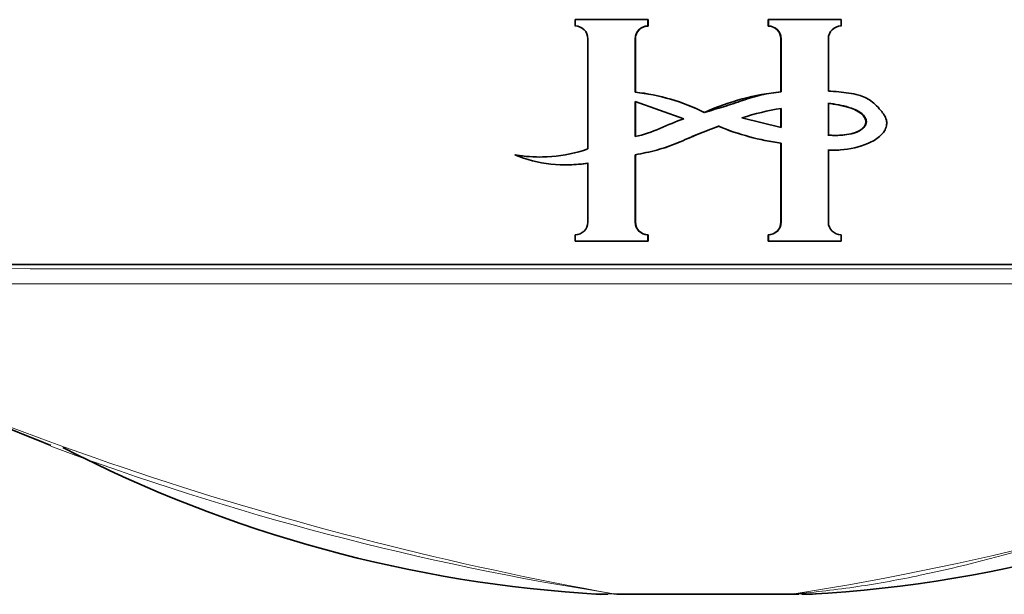
# Model space of a CAD drawing. Units: millimetres. Extents: x -368 to 1491, y 29 to 1160.
# Drawn here: x 663 to 682, y 234 to 245 of the extents above; entities that cross this region are included whole.
import ezdxf

# ---------------------------------------------------------------- set-up
doc = ezdxf.new("R2010")
doc.units = ezdxf.units.MM
doc.layers.add('DV5_Défaut', color=7, linetype='Continuous')
doc.layers.add('Défaut', color=7, linetype='Continuous')

# ---------------------------------------------------------------- blocks, each defined once
blk = doc.blocks.new('SE4')
at = {"layer": 'DV5_Défaut', "color": 7, "lineweight": 35}
for p, q in [((673.384, 245.448), (674.772, 245.448)), ((673.384, 245.326), (673.384, 245.448)), ((674.776, 245.448), (674.772, 245.448)), ((674.772, 245.448), (674.772, 245.326)), ((674.776, 245.326), (674.772, 245.326)), ((674.776, 245.448), (674.776, 245.326)), ((677.069, 245.448), (677.073, 245.448)), ((677.069, 245.326), (677.069, 245.448)), ((677.069, 245.326), (677.073, 245.326)), ((677.073, 245.448), (678.461, 245.448)), ((677.073, 245.326), (677.073, 245.448)), ((678.461, 245.448), (678.461, 245.326)), ((673.627, 242.978), (673.627, 245.083)), ((674.529, 245.083), (674.529, 244.063)), ((674.534, 245.083), (674.534, 244.063)), ((677.311, 244.068), (677.311, 245.083)), ((677.317, 244.068), (677.317, 245.083)), ((678.218, 245.083), (678.218, 244.083)), ((674.534, 244.063), (674.529, 244.063)), ((677.311, 244.068), (677.317, 244.068)), ((674.529, 243.215), (674.529, 243.883)), ((674.529, 243.883), (675.459, 243.556)), ((674.534, 243.215), (674.534, 243.883)), ((678.218, 243.242), (678.218, 243.849)), ((677.311, 243.751), (677.311, 243.389)), ((677.317, 243.751), (677.317, 243.389)), ((677.317, 243.389), (676.568, 243.571)), ((677.311, 243.091), (677.317, 243.091)), ((677.311, 241.58), (677.311, 243.091)), ((677.317, 241.58), (677.317, 243.091)), ((672.246, 242.863), (672.233, 242.863)), ((674.534, 242.866), (674.529, 242.866)), ((674.529, 242.866), (674.529, 241.58)), ((674.534, 242.866), (674.534, 241.58)), ((678.218, 242.956), (678.218, 241.58)), ((678.407, 242.957), (678.417, 242.957)), ((673.19, 242.676), (673.2, 242.676)), ((673.627, 241.58), (673.627, 242.709)), ((673.384, 241.216), (673.384, 241.338)), ((674.776, 241.338), (674.772, 241.338)), ((674.772, 241.338), (674.772, 241.216)), ((674.776, 241.338), (674.776, 241.216)), ((677.069, 241.338), (677.073, 241.338)), ((677.069, 241.216), (677.069, 241.338)), ((677.073, 241.216), (677.073, 241.338)), ((678.461, 241.338), (678.461, 241.216)), ((674.772, 241.216), (673.384, 241.216)), ((674.776, 241.216), (674.772, 241.216)), ((677.069, 241.216), (677.073, 241.216)), ((678.461, 241.216), (677.073, 241.216)), ((698.361, 240.771), (653.361, 240.771)), ((677.323, 234.471), (674.367, 234.471)), ((677.655, 234.471), (677.323, 234.471)), ((677.323, 234.471), (677.323, 234.471))]:
    blk.add_line(p, q, dxfattribs=at)
at = {"layer": 'DV5_Défaut', "color": 7, "lineweight": 18}
for p, q in [((674.534, 245.083), (674.529, 245.083)), ((677.311, 245.083), (677.317, 245.083)), ((674.534, 241.58), (674.529, 241.58)), ((677.311, 241.58), (677.317, 241.58)), ((674.12, 234.48), (673.698, 234.48)), ((674.12, 234.48), (674.121, 234.48)), ((674.121, 234.48), (677.563, 234.48)), ((677.563, 234.48), (677.565, 234.48)), ((677.565, 234.48), (678.023, 234.48))]:
    blk.add_line(p, q, dxfattribs=at)
at = {"layer": 'DV5_Défaut', "color": 7, "lineweight": 35}
for centre, radius, start, end in [((673.382, 245.081), 0.246, 0.6373, 89.5707), ((674.774, 245.081), 0.245, 90.4243, 179.3677), ((674.779, 245.081), 0.245, 90.5265, 180.1637), ((677.066, 245.081), 0.245, 0.5287, 89.4713), ((677.071, 245.081), 0.245, 0.633, 89.575), ((678.463, 245.081), 0.246, 90.4269, 179.3651), ((674.09, 240.113), 3.974, 63.718, 83.6671), ((674.096, 240.138), 3.95, 63.633, 83.6399), ((677.795, 239.343), 4.75, 95.8445, 113.9737), ((678.048, 239.068), 4.74, 98.8759, 108.199), ((677.917, 247.694), 4.643, 247.2763, 262.5109), ((677.924, 247.725), 4.674, 247.3519, 262.5397), ((672.703, 245.67), 2.846, 260.4824, 288.9416), ((673.205, 245.262), 2.588, 247.9393, 279.3882), ((672.715, 245.65), 2.826, 260.4495, 271.2773), ((673.215, 245.244), 2.57, 271.4046, 279.4213), ((673.382, 241.583), 0.246, 270.4269, 359.3651), ((674.774, 241.583), 0.245, 180.633, 269.5749), ((674.779, 241.583), 0.245, 180.5287, 269.4713), ((677.066, 241.583), 0.245, 270.5277, 359.4723), ((677.071, 241.583), 0.245, 270.4241, 359.3679), ((678.463, 241.583), 0.246, 180.6375, 269.5704), ((1729.497, 2845.369), 2817.548, 247.593978, 247.766205), ((676.406, 259.937), 25.508, 273.2681, 298.1417), ((675.316, 259.939), 25.511, 242.6753, 266.7305), ((674.008, 239.471), 5, 266.8895, 270.003), ((677.713, 239.471), 5, 269.997, 273.1196)]:
    blk.add_arc(centre, radius, start, end, dxfattribs=at)
at = {"layer": 'DV5_Défaut', "color": 7, "lineweight": 18}
for centre, radius, start, end in [((675.887, 27993.577), 27752.889, 269.9594074, 270.040602), ((685.471, 297.941), 64.468, 243.18137, 259.86012), ((675.883, 27024.042), 26783.641, 269.9582905, 270.0417389), ((682.507, 288.333), 54.502, 249.4488, 261.1475), ((668.769, 290.059), 56.271, 278.9924, 290.4498)]:
    blk.add_arc(centre, radius, start, end, dxfattribs=at)
blk.add_ellipse((674.366, 239.471), major_axis=(0, 5), ratio=0.807255, start_param=3.080479, end_param=3.141595, dxfattribs=at)
at = {"layer": 'DV5_Défaut', "color": 7, "lineweight": 35}
for centre, major_axis, ratio, start_param, end_param in [((674.367, 239.471), (0, 5), 0.805387, 3.080524, 3.141635), ((677.323, 239.471), (0, -5), 0.790244, 0, 0.061111), ((677.323, 239.471), (0, -5), 0.78833, 0, 0.061109)]:
    blk.add_ellipse(centre, major_axis=major_axis, ratio=ratio, start_param=start_param, end_param=end_param, dxfattribs=at)
for points, knots in [([(675.85, 243.676), (675.972, 243.711), (676.094, 243.746), (676.337, 243.821), (676.457, 243.863), (676.698, 243.943), (676.819, 243.981), (677.065, 244.04), (677.19, 244.058), (677.317, 244.068)], [0, 0, 0, 0, 0.25, 0.25, 0.5, 0.5, 0.75, 0.75, 1, 1, 1, 1]), ([(678.218, 244.083), (678.284, 244.08), (678.351, 244.075), (678.417, 244.069), (678.544, 244.057), (678.672, 244.04), (678.796, 244.006), (678.879, 243.983), (678.96, 243.947), (679.029, 243.896), (679.107, 243.838), (679.176, 243.767), (679.237, 243.691), (679.26, 243.662), (679.282, 243.632), (679.299, 243.598), (679.313, 243.571), (679.324, 243.542), (679.329, 243.512), (679.334, 243.482), (679.332, 243.45), (679.326, 243.42), (679.318, 243.386), (679.305, 243.353), (679.287, 243.323), (679.263, 243.282), (679.23, 243.246), (679.194, 243.215), (679.131, 243.16), (679.057, 243.118), (678.981, 243.086), (678.813, 243.015), (678.631, 242.973), (678.449, 242.96), (678.372, 242.954), (678.295, 242.953), (678.218, 242.956)], [0, 0, 0, 0, 0.073258, 0.073258, 0.073258, 0.214961, 0.214961, 0.214961, 0.31094, 0.31094, 0.31094, 0.41837, 0.41837, 0.41837, 0.45924, 0.45924, 0.45924, 0.492737, 0.492737, 0.492737, 0.526714, 0.526714, 0.526714, 0.565123, 0.565123, 0.565123, 0.618029, 0.618029, 0.618029, 0.710721, 0.710721, 0.710721, 0.914606, 0.914606, 0.914606, 1, 1, 1, 1]), ([(678.209, 243.849), (678.276, 243.842), (678.343, 243.833), (678.409, 243.82), (678.541, 243.793), (678.677, 243.76), (678.793, 243.69), (678.82, 243.674), (678.845, 243.655), (678.866, 243.633), (678.888, 243.61), (678.908, 243.585), (678.92, 243.556), (678.926, 243.542), (678.93, 243.527), (678.932, 243.512), (678.934, 243.497), (678.932, 243.481), (678.928, 243.466), (678.923, 243.448), (678.915, 243.432), (678.905, 243.416), (678.889, 243.392), (678.868, 243.371), (678.845, 243.352), (678.812, 243.326), (678.773, 243.306), (678.734, 243.292), (678.624, 243.253), (678.506, 243.241), (678.389, 243.237), (678.329, 243.236), (678.269, 243.238), (678.209, 243.242)], [0, 0, 0, 0, 0.119717, 0.119717, 0.119717, 0.362459, 0.362459, 0.362459, 0.417429, 0.417429, 0.417429, 0.472981, 0.472981, 0.472981, 0.499517, 0.499517, 0.499517, 0.526472, 0.526472, 0.526472, 0.558789, 0.558789, 0.558789, 0.61049, 0.61049, 0.61049, 0.685222, 0.685222, 0.685222, 0.893364, 0.893364, 0.893364, 1, 1, 1, 1]), ([(678.218, 243.849), (678.284, 243.843), (678.35, 243.833), (678.415, 243.82), (678.546, 243.794), (678.68, 243.761), (678.796, 243.695), (678.824, 243.679), (678.849, 243.66), (678.872, 243.638), (678.895, 243.616), (678.915, 243.59), (678.929, 243.561), (678.935, 243.548), (678.94, 243.533), (678.942, 243.517), (678.945, 243.502), (678.944, 243.486), (678.94, 243.471), (678.936, 243.454), (678.929, 243.437), (678.92, 243.422), (678.905, 243.398), (678.885, 243.378), (678.864, 243.36), (678.833, 243.333), (678.797, 243.313), (678.759, 243.298), (678.664, 243.26), (678.559, 243.248), (678.457, 243.24), (678.378, 243.235), (678.297, 243.236), (678.218, 243.242)], [0, 0, 0, 0, 0.118028, 0.118028, 0.118028, 0.357118, 0.357118, 0.357118, 0.412707, 0.412707, 0.412707, 0.468831, 0.468831, 0.468831, 0.49577, 0.49577, 0.49577, 0.523181, 0.523181, 0.523181, 0.554097, 0.554097, 0.554097, 0.603172, 0.603172, 0.603172, 0.675458, 0.675458, 0.675458, 0.858258, 0.858258, 0.858258, 1, 1, 1, 1]), ([(676.124, 243.411), (675.992, 243.362), (675.86, 243.312), (675.598, 243.207), (675.47, 243.148), (675.209, 243.04), (675.076, 242.994), (674.805, 242.921), (674.667, 242.891), (674.529, 242.866)], [0, 0, 0, 0, 0.25, 0.25, 0.5, 0.5, 0.75, 0.75, 1, 1, 1, 1]), ([(676.123, 243.411), (675.991, 243.362), (675.86, 243.313), (675.599, 243.207), (675.471, 243.148), (675.212, 243.04), (675.079, 242.994), (674.808, 242.921), (674.672, 242.891), (674.534, 242.866)], [0, 0, 0, 0, 0.25, 0.25, 0.5, 0.5, 0.75, 0.75, 1, 1, 1, 1])]:
    blk.add_open_spline(points, degree=3, knots=knots, dxfattribs=at)
for points in [[(675.459, 243.556), (675.146, 243.448), (674.854, 243.28), (674.529, 243.215)], [(678.408, 242.957), (678.342, 242.954), (678.275, 242.953), (678.209, 242.956)]]:
    blk.add_open_spline(points, degree=3, dxfattribs=at)
at = {"layer": 'DV5_Défaut', "color": 7, "lineweight": 18}
blk.add_open_spline([(677.563, 234.48), (677.97, 234.512), (678.376, 234.559), (679.179, 234.679), (679.577, 234.751), (680.759, 234.999), (681.532, 235.204), (683.058, 235.656), (683.81, 235.904), (685.299, 236.421), (686.038, 236.691), (688.237, 237.518), (689.684, 238.09), (691.832, 238.955), (692.544, 239.244), (693.962, 239.825), (694.675, 240.116), (695.394, 240.407)], degree=3, knots=[0, 0, 0, 0, 0.0625, 0.0625, 0.125, 0.125, 0.25, 0.25, 0.375, 0.375, 0.5, 0.5, 0.75, 0.75, 0.875, 0.875, 1, 1, 1, 1], dxfattribs=at)

msp = doc.modelspace()

# ---------------------------------------------------------------- block references
at = {"layer": 'Défaut'}
msp.add_blockref('SE4', (0, 0), dxfattribs=at)

doc.saveas('drawing.dxf')
